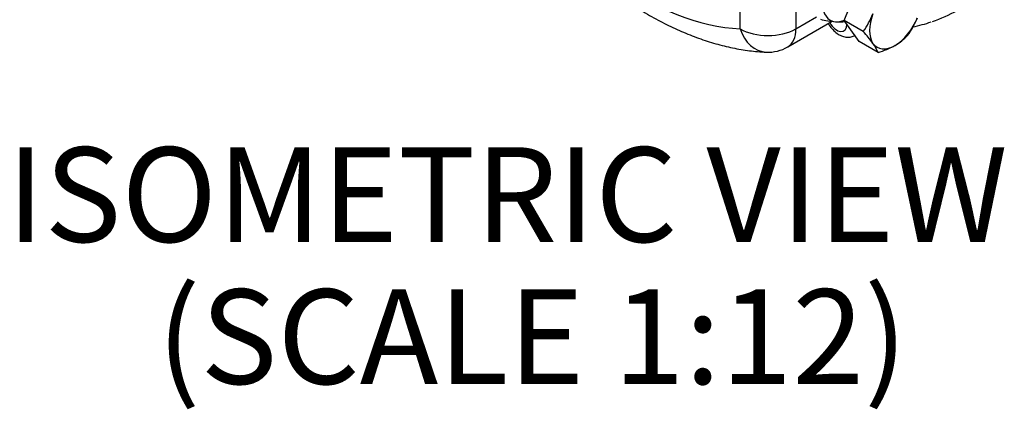
# Paper-space layout 'Sheet1' of a CAD drawing. Units: millimetres. Extents: x 0 to 594, y 0 to 420.
# Drawn here: x 380 to 432, y 285 to 306 of the extents above; entities that cross this region are included whole.
import ezdxf
from ezdxf.enums import TextEntityAlignment as Align

# ---------------------------------------------------------------- set-up
doc = ezdxf.new("R2010")
doc.units = ezdxf.units.MM
doc.layers.add('GB-IW8-GCASE', color=7, linetype='Continuous')
doc.layers.add('TSH-1', color=7, linetype='Continuous')
doc.styles.add('SEACAD_Arial', font='arial.ttf')

# ---------------------------------------------------------------- blocks, each defined once
blk = doc.blocks.new('SE5')
at = {"layer": 'GB-IW8-GCASE', "color": 7, "linetype": 'Continuous'}
for p, q in [((418.103, 305.131), (418.103, 311.007)), ((421.049, 310.741), (421.049, 305.131)), ((423.609, 305.568), (424.392, 307.585)), ((420.618, 304.177), (422.962, 305.53)), ((421.049, 305.131), (422.135, 305.758)), ((424.392, 304.455), (423.609, 305.568)), ((424.608, 304.992), (423.609, 305.568)), ((425.39, 303.878), (424.392, 304.455))]:
    blk.add_line(p, q, dxfattribs=at)
for centre, radius, start, end in [((423.826, 312.214), 6.742, 257.2854, 264.1675), ((423.382, 307.759), 2.264, 263.9019, 276.8681), ((421.073, 307.53), 4.352, 324.3147, 338.4272), ((423.459, 307.299), 4.308, 324.243, 338.4989), ((425.463, 313.66), 8.609, 281.8813, 288.5519), ((419.655, 300.418), 6.742, 35.8325, 42.7146), ((424.844, 306.778), 2.905, 299.9268, 316.5972), ((419.576, 305.981), 2.083, 267.5032, 300), ((423.291, 303.031), 2.264, 21.9744, 36.0981), ((424.03, 308.357), 4.68, 286.8961, 298.9266)]:
    blk.add_arc(centre, radius, start, end, dxfattribs=at)
for centre, major_axis, ratio, start_param, end_param in [((412.8, 321.441), (8.937, -15.48), 0.57735, 4.831547, 5.93077), ((418.751, 324.877), (-10.833, 18.764), 0.57735, 3.026219, 3.254156), ((423.819, 307.254), (0.958, 1.66), 0.57735, 2.356194, 3.403392), ((423.215, 305.673), (-0.375, 0.65), 0.57735, 1.5671, 3.937842), ((423.819, 307.254), (-0.958, -1.66), 0.57735, 0.261799, 0.636534), ((426.294, 305.825), (-0.958, -1.66), 0.57735, 4.974188, 6.021386), ((426.294, 305.825), (0.958, 1.66), 0.57735, 3.926991, 4.974188), ((419.576, 305.981), (-2.083, 0), 0.57735, 0.785398, 2.356194), ((419.576, 305.981), (0.091, 2.081), 0.766316, 2.024909, 3.142034), ((419.576, 305.981), (-1.042, 1.804), 0.57735, 3.141593, 3.926991), ((426.294, 305.825), (0.958, 1.66), 0.57735, 2.879793, 3.926991)]:
    blk.add_ellipse(centre, major_axis=major_axis, ratio=ratio, start_param=start_param, end_param=end_param, dxfattribs=at)
for points, knots in [([(404.733, 314.164), (404.865, 313.971), (405.187, 313.499), (405.796, 312.666), (406.524, 311.743), (407.287, 310.85), (408.074, 309.998), (408.885, 309.189), (409.717, 308.427), (410.567, 307.714), (411.433, 307.053), (412.312, 306.447), (413.202, 305.898), (414.1, 305.41), (415.003, 304.985), (415.908, 304.626), (416.811, 304.335), (417.702, 304.115), (418.613, 303.96), (419.159, 303.921), (419.486, 303.9)], [0, 0, 0, 0, 0.030086, 0.08666, 0.143278, 0.199951, 0.256693, 0.313516, 0.370432, 0.42745, 0.484574, 0.541805, 0.599134, 0.656541, 0.713985, 0.771389, 0.828661, 0.885688, 0.942337, 1, 1, 1, 1]), ([(422.773, 305.391), (422.786, 305.369), (422.854, 305.26), (422.996, 305.079), (423.215, 304.887), (423.449, 304.757), (423.687, 304.69), (423.915, 304.692), (424.094, 304.733), (424.169, 304.787), (424.191, 304.802)], [0.1775771, 0.1775771, 0.1775771, 0.1775771, 0.2119601, 0.3491342, 0.4900503, 0.6196999, 0.7403383, 0.8539632, 0.9646095, 1, 1, 1, 1])]:
    blk.add_open_spline(points, degree=3, knots=knots, dxfattribs=at)
blk.add_open_spline([(422.739, 305.401), (422.752, 305.398), (422.765, 305.394), (422.777, 305.391)], degree=3, dxfattribs=at)

psp = doc.layouts.new('Sheet1')

# ---------------------------------------------------------------- block references
at = {"layer": 'TSH-1'}
psp.add_blockref('SE5', (0, 0), dxfattribs=at)

# ---------------------------------------------------------------- texts
at = {"layer": 'TSH-1', "color": 7, "linetype": 'Continuous', "style": 'SEACAD_Arial'}
for s, p in [('ISOMETRIC VIEW', (379.342, 298.878)), ('(SCALE 1:12)', (387.277, 291.378))]:
    psp.add_text(s, height=5, dxfattribs=at).set_placement(p, align=Align.TOP_LEFT)

doc.saveas('drawing.dxf')
